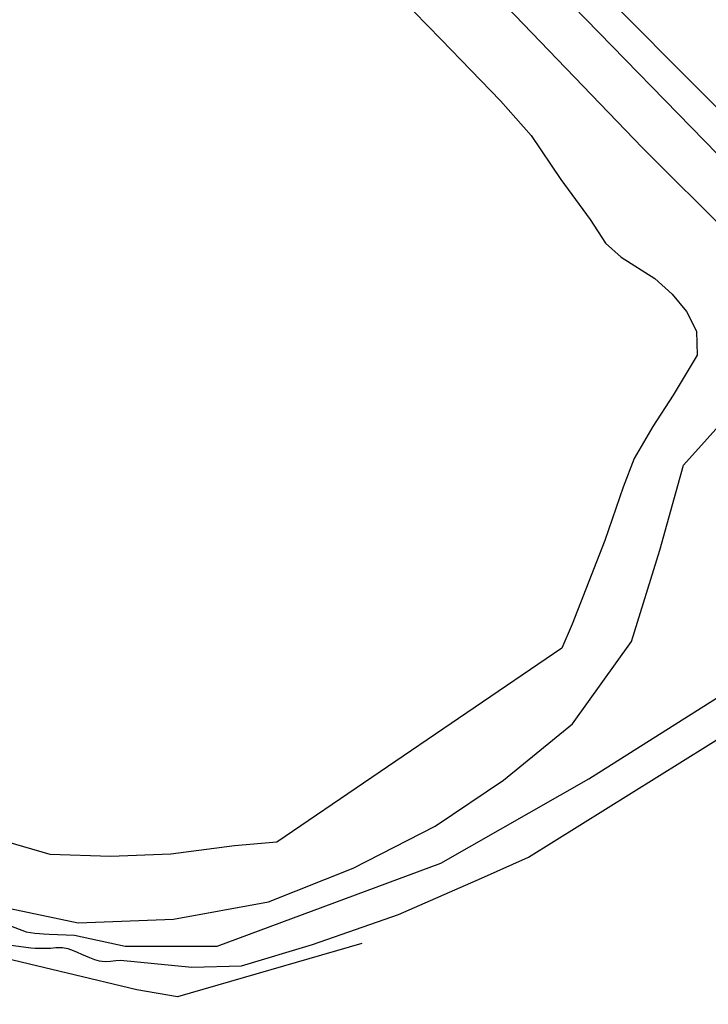
# Model space of a CAD drawing. Units: feet. Extents: x 5724638 to 5781791, y 2259225 to 2336882.
# Drawn here: x 5736775 to 5737113, y 2321974 to 2322459 of the extents above; entities that cross this region are included whole.
import ezdxf

# ---------------------------------------------------------------- set-up
doc = ezdxf.new("R2010")
doc.units = ezdxf.units.FT
doc.header["$LTSCALE"] = 0.5
doc.header["$MEASUREMENT"] = 0
for name, color, linetype in [('S-CREEK2', 5, 'Continuous'), ('S-DIRTROAD', 1, 'Continuous'), ('S-FENCE', 2, 'Continuous')]:
    doc.layers.add(name, color=color, linetype=linetype)

msp = doc.modelspace()

# ---------------------------------------------------------------- linework, layer by layer
at = {"layer": 'S-CREEK2', "flags": 128}
for points in [[(5736761.03, 2322016.02), (5736777.88, 2322009.65), (5736780.12, 2322009.23), (5736782.26, 2322008.99), (5736784.47, 2322008.86), (5736786.49, 2322008.62), (5736789.28, 2322008.44), (5736801.73, 2322008.07), (5736826.59, 2322002.55), (5736871.88, 2322002.55), (5736981.93, 2322043.41), (5737054.7, 2322084.96), (5737119.31, 2322125.77), (5737280.32, 2322206.93)], [(5736769.35, 2322003.18), (5736780.29, 2322001.76), (5736782.46, 2322001.62), (5736785.13, 2322001.66), (5736787.53, 2322001.58), (5736789.92, 2322001.63), (5736792.49, 2322001.86), (5736795.79, 2322002), (5736798.38, 2322001.47), (5736801, 2322000.48), (5736803.07, 2321999.6), (5736805.24, 2321998.57), (5736809.11, 2321996.93), (5736811.61, 2321996.03), (5736813.94, 2321995.38), (5736816.76, 2321995.04), (5736819.37, 2321995.16), (5736821.98, 2321995.5), (5736824.3, 2321995.65), (5736859.41, 2321992.22), (5736883.92, 2321992.96), (5736918.82, 2322003.35), (5736961.14, 2322018.18), (5737001.98, 2322035.99), (5737025, 2322046.38), (5737125.99, 2322109.45)]]:
    msp.add_lwpolyline(points, dxfattribs=at)
at = {"layer": 'S-DIRTROAD', "flags": 128}
for points in [[(5737717.69, 2321519.62), (5737677.06, 2321593.43), (5737614.86, 2321706.05), (5737495.68, 2321927.4), (5737434.59, 2322038.87), (5737413.81, 2322075.91), (5737393.92, 2322109.8), (5737372.08, 2322143.47), (5737341.41, 2322184.18), (5737308.45, 2322221.22), (5737262.5, 2322268.39), (5737212.74, 2322321.09), (5737173.6, 2322359.97), (5737119.8, 2322413.26), (5737053.9, 2322479.52), (5736964.31, 2322571.12), (5736885.9, 2322651.29), (5736774.73, 2322765.67), (5736615.27, 2322930.15), (5736605.7, 2322940.12)], [(5736592.75, 2322927.25), (5736645.4, 2322873.25), (5736710.89, 2322806.86), (5736776.7, 2322740.79), (5736842.22, 2322674.43), (5736959.4, 2322554.37), (5737046.73, 2322465.64), (5737117.93, 2322392.38), (5737186.42, 2322322.19), (5737263.04, 2322241.66), (5737294.8, 2322208.3), (5737316.2, 2322183.2), (5737344.22, 2322148.84), (5737361.72, 2322126.6), (5737379.95, 2322098.4), (5737401.98, 2322062.48), (5737449.83, 2321976.57), (5737476.19, 2321928.28), (5737474.82, 2321914.4), (5737472.33, 2321901.86), (5737468.62, 2321890.81), (5737463.09, 2321882.32)]]:
    msp.add_lwpolyline(points, dxfattribs=at)
at = {"layer": 'S-FENCE'}
for p, q in [((5736919.82, 2322512.49), (5736982.13, 2322448.9)), ((5737081.17, 2322395.45), (5736982.67, 2322497.88)), ((5736982.13, 2322448.9), (5737011.28, 2322418.73)), ((5737011.28, 2322418.73), (5737026.3, 2322401.54)), ((5737026.3, 2322401.54), (5737040.87, 2322379.92)), ((5737178.52, 2322298.37), (5737081.17, 2322395.45)), ((5737040.87, 2322379.92), (5737055.39, 2322360.18)), ((5737055.39, 2322360.18), (5737062.89, 2322348.65)), ((5737062.89, 2322348.65), (5737070.55, 2322341.74)), ((5737070.55, 2322341.74), (5737087.09, 2322331.26)), ((5737087.09, 2322331.26), (5737095.72, 2322323.52)), ((5737095.72, 2322323.52), (5737102.68, 2322314.92)), ((5737102.68, 2322314.92), (5737107.62, 2322305.31)), ((5737107.62, 2322305.31), (5737107.98, 2322293.45)), ((5737107.98, 2322293.45), (5737096.11, 2322273.72)), ((5737096.11, 2322273.72), (5737086.23, 2322258.34)), ((5737101.25, 2322239.32), (5737124.59, 2322265.37)), ((5737086.23, 2322258.34), (5737077, 2322242.59)), ((5737077, 2322242.59), (5737071.65, 2322228.5)), ((5737089.59, 2322197.5), (5737101.25, 2322239.32)), ((5737071.65, 2322228.5), (5737062.55, 2322202.18)), ((5737062.55, 2322202.18), (5737046.5, 2322161.03)), ((5737075.68, 2322152.59), (5737089.59, 2322197.5)), ((5737046.5, 2322161.03), (5737041.47, 2322149.32)), ((5737046.75, 2322111.95), (5737075.68, 2322152.59)), ((5737041.47, 2322149.32), (5736901.19, 2322053.77)), ((5737012.72, 2322084.32), (5737046.75, 2322111.95)), ((5736979.19, 2322061.66), (5737012.72, 2322084.32)), ((5736938.83, 2322040.97), (5736979.19, 2322061.66)), ((5736789.8, 2322047.65), (5736760.6, 2322056.17)), ((5736901.19, 2322053.77), (5736880.37, 2322051.9)), ((5736880.37, 2322051.9), (5736849.14, 2322047.87)), ((5736819.51, 2322046.73), (5736789.8, 2322047.65)), ((5736849.14, 2322047.87), (5736819.51, 2322046.73)), ((5736897.23, 2322024.37), (5736938.83, 2322040.97)), ((5736740.95, 2322027.26), (5736803.56, 2322014.06)), ((5736832.38, 2321981.12), (5736669.73, 2322020.03)), ((5736850.41, 2322015.82), (5736897.23, 2322024.37)), ((5736803.56, 2322014.06), (5736850.41, 2322015.82)), ((5736943, 2322003.91), (5736852.39, 2321977.58)), ((5736852.39, 2321977.58), (5736832.38, 2321981.12))]:
    msp.add_line(p, q, dxfattribs=at)

doc.saveas('drawing.dxf')
